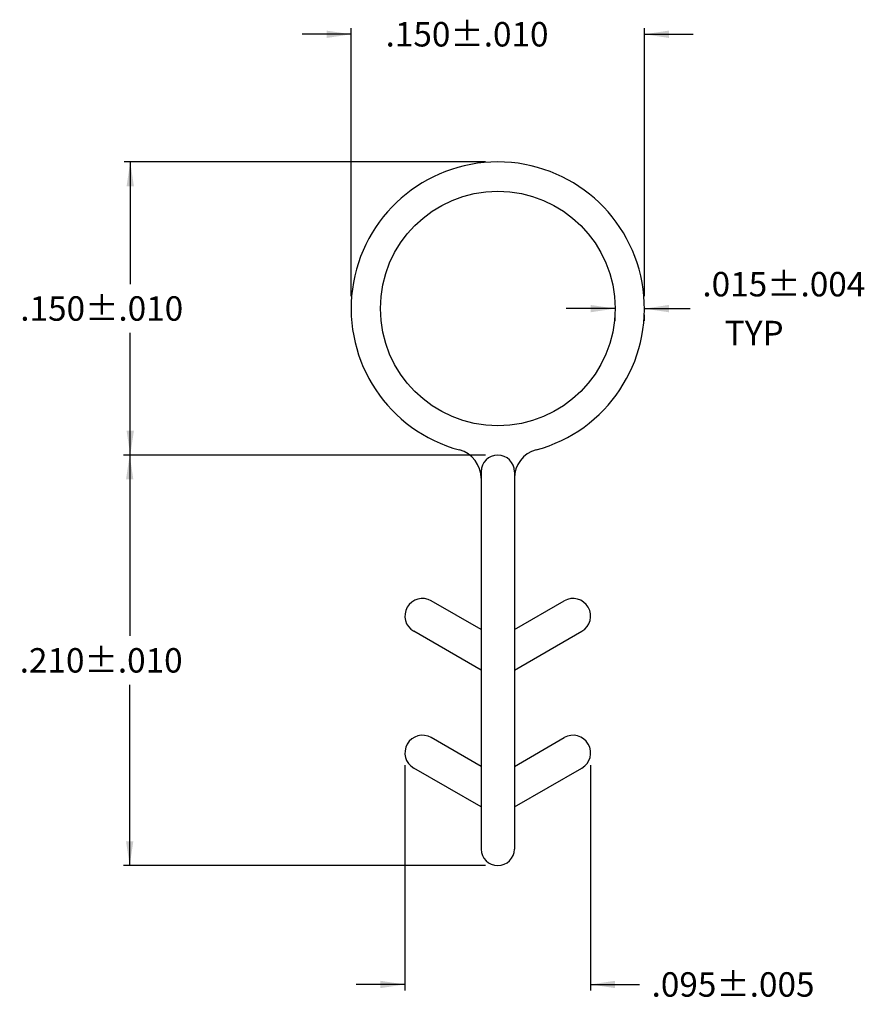
# Model space of a CAD drawing. Extents: x 0.186 to 0.618, y 0.391 to 0.895.
import ezdxf

# ---------------------------------------------------------------- set-up
doc = ezdxf.new("R2010")
doc.units = 0
doc.header["$MEASUREMENT"] = 0
doc.header["$PDMODE"] = 2
doc.layers.get('DEFPOINTS').update_dxf_attribs({"linetype": 'CONTINUOUS'})
doc.layers.add('DIMENSIONS', color=7, linetype='CONTINUOUS')
doc.layers.add('PRODUCT', color=7, linetype='CONTINUOUS')
doc.dimstyles.new('DIMSTYLE2', dxfattribs={"dimtxt": 0.0125, "dimasz": 0.0125, "dimexe": 0.0125, "dimexo": 0.0625, "dimgap": 0.09, "dimtad": 0, "dimtih": 1, "dimtoh": 1, "dimdec": 4, "dimzin": 0, "dimdsep": 46, "dimtxsty": 'Standard', "dimcen": 0.09, "dimadec": 0, "dimazin": 0, "dimtfac": 1, "dimtdec": 4, "dimtofl": 0, "dimtmove": 0, "dimatfit": 0, "dimfxl": 0, "dimtolj": 1, "dimtzin": 0, "dimarcsym": 0})
doc.dimstyles.new('DIMSTYLE4', dxfattribs={"dimtxt": 0.0125, "dimasz": 0.0125, "dimexe": 0.0125, "dimexo": 0.0625, "dimgap": 0.09, "dimtad": 0, "dimtih": 1, "dimtoh": 1, "dimdec": 4, "dimzin": 0, "dimdsep": 46, "dimtxsty": 'Standard', "dimcen": 0.09, "dimadec": 0, "dimazin": 0, "dimtfac": 1, "dimtdec": 4, "dimtofl": 0, "dimtmove": 0, "dimatfit": 0, "dimfxl": 0, "dimtolj": 1, "dimtzin": 0, "dimarcsym": 0})
doc.dimstyles.new('DIMSTYLE5', dxfattribs={"dimtxt": 0.0125, "dimasz": 0.0125, "dimexe": 0.0125, "dimexo": 0.0625, "dimgap": 0.09, "dimtad": 0, "dimtih": 1, "dimtoh": 1, "dimdec": 4, "dimzin": 0, "dimdsep": 46, "dimtxsty": 'Standard', "dimcen": 0.09, "dimadec": 0, "dimazin": 0, "dimtfac": 1, "dimtdec": 4, "dimtofl": 0, "dimtmove": 0, "dimatfit": 0, "dimfxl": 0, "dimtolj": 1, "dimtzin": 0, "dimarcsym": 0})
doc.dimstyles.new('DIMSTYLE6', dxfattribs={"dimtxt": 0.0125, "dimasz": 0.0125, "dimexe": 0.0125, "dimexo": 0.0625, "dimgap": 0.09, "dimtad": 0, "dimtih": 1, "dimtoh": 1, "dimdec": 4, "dimzin": 0, "dimdsep": 46, "dimtxsty": 'Standard', "dimcen": 0.09, "dimadec": 0, "dimazin": 0, "dimtfac": 1, "dimtdec": 4, "dimtofl": 0, "dimtmove": 0, "dimatfit": 0, "dimfxl": 0, "dimtolj": 1, "dimtzin": 0, "dimarcsym": 0})
doc.dimstyles.new('DIMSTYLE7', dxfattribs={"dimtxt": 0.0125, "dimasz": 0.0125, "dimexe": 0.0125, "dimexo": 0.0625, "dimgap": 0.09, "dimtad": 0, "dimtih": 1, "dimtoh": 1, "dimdec": 4, "dimzin": 0, "dimdsep": 46, "dimtxsty": 'Standard', "dimcen": 0.09, "dimadec": 0, "dimazin": 0, "dimtfac": 1, "dimtdec": 4, "dimtofl": 0, "dimtmove": 0, "dimatfit": 0, "dimfxl": 0, "dimtolj": 1, "dimtzin": 0, "dimarcsym": 0})

# ---------------------------------------------------------------- blocks, each defined once
blk = doc.blocks.new('*D1')
at = {"layer": 'DEFPOINTS', "color": 0, "linetype": 'Continuous'}
for p in [(0.38288, 0.51944), (0.47788, 0.51944), (0.38288, 0.40093)]:
    blk.add_point(p, dxfattribs=at)
at = {"layer": 'DIMENSIONS', "color": 1, "linetype": 'Continuous'}
for p, q in [((0.38288, 0.51319), (0.38288, 0.3978)), ((0.47788, 0.51319), (0.47788, 0.3978)), ((0.38288, 0.40093), (0.35788, 0.40093)), ((0.47788, 0.40093), (0.5028, 0.40093))]:
    blk.add_line(p, q, dxfattribs=at)
for points in [[(0.37038, 0.39905), (0.37038, 0.4028), (0.38288, 0.40093)], [(0.49038, 0.4028), (0.49038, 0.39905), (0.47788, 0.40093)]]:
    blk.add_solid(points, dxfattribs=at)
blk.add_text('.095%%p.005', height=0.0125, dxfattribs=at).set_placement((0.50905, 0.39468))
blk = doc.blocks.new('*D3')
at = {"layer": 'DEFPOINTS', "color": 0, "linetype": 'Continuous'}
for p in [(0.24213, 0.67181), (0.43038, 0.67181), (0.43038, 0.46173)]:
    blk.add_point(p, dxfattribs=at)
at = {"layer": 'DIMENSIONS', "color": 1, "linetype": 'Continuous'}
for p, q in [((0.42413, 0.67181), (0.23901, 0.67181)), ((0.24213, 0.67181), (0.24213, 0.57927)), ((0.24213, 0.46173), (0.24213, 0.55427)), ((0.42413, 0.46173), (0.23901, 0.46173))]:
    blk.add_line(p, q, dxfattribs=at)
for points in [[(0.24401, 0.65931), (0.24026, 0.65931), (0.24213, 0.67181)], [(0.24026, 0.47423), (0.24401, 0.47423), (0.24213, 0.46173)]]:
    blk.add_solid(points, dxfattribs=at)
blk.add_text('.210%%p.010', height=0.0125, dxfattribs=at).set_placement((0.18588, 0.56052))
blk = doc.blocks.new('*D4')
at = {"layer": 'DEFPOINTS', "color": 0, "linetype": 'Continuous'}
for p in [(0.24243, 0.82181), (0.43038, 0.82181), (0.42575, 0.67181)]:
    blk.add_point(p, dxfattribs=at)
at = {"layer": 'DIMENSIONS', "color": 1, "linetype": 'Continuous'}
for p, q in [((0.42413, 0.82181), (0.2393, 0.82181)), ((0.24243, 0.82181), (0.24243, 0.75931)), ((0.24243, 0.67181), (0.24243, 0.73431)), ((0.4195, 0.67181), (0.2393, 0.67181))]:
    blk.add_line(p, q, dxfattribs=at)
for points in [[(0.2443, 0.80931), (0.24055, 0.80931), (0.24243, 0.82181)], [(0.24055, 0.68431), (0.2443, 0.68431), (0.24243, 0.67181)]]:
    blk.add_solid(points, dxfattribs=at)
blk.add_text('.150%%p.010', height=0.0125, dxfattribs=at).set_placement((0.18618, 0.74056))
blk = doc.blocks.new('*D5')
at = {"layer": 'DEFPOINTS', "color": 0, "linetype": 'Continuous'}
for p in [(0.35538, 0.88712), (0.35538, 0.74681), (0.50538, 0.74681)]:
    blk.add_point(p, dxfattribs=at)
at = {"layer": 'DIMENSIONS', "color": 1, "linetype": 'Continuous'}
for p, q in [((0.35538, 0.88712), (0.33038, 0.88712)), ((0.35538, 0.75306), (0.35538, 0.89024)), ((0.50538, 0.75306), (0.50538, 0.89024)), ((0.50538, 0.88712), (0.53038, 0.88712))]:
    blk.add_line(p, q, dxfattribs=at)
for points in [[(0.34288, 0.88524), (0.34288, 0.88899), (0.35538, 0.88712)], [(0.51788, 0.88899), (0.51788, 0.88524), (0.50538, 0.88712)]]:
    blk.add_solid(points, dxfattribs=at)
blk.add_text('.150%%p.010', height=0.0125, dxfattribs=at).set_placement((0.37302, 0.88087))
blk = doc.blocks.new('*D6')
at = {"layer": 'DEFPOINTS', "color": 0, "linetype": 'Continuous'}
for p in [(0.49038, 0.74681), (0.49038, 0.74675), (0.50538, 0.74681)]:
    blk.add_point(p, dxfattribs=at)
at = {"layer": 'DIMENSIONS', "color": 1, "linetype": 'Continuous'}
for p, q in [((0.49038, 0.74675), (0.46538, 0.74675)), ((0.50538, 0.74675), (0.52879, 0.74675)), ((0.49038, 0.74056), (0.49038, 0.74362)), ((0.50538, 0.74056), (0.50538, 0.74362))]:
    blk.add_line(p, q, dxfattribs=at)
for points in [[(0.47788, 0.74487), (0.47788, 0.74862), (0.49038, 0.74675)], [(0.51788, 0.74862), (0.51788, 0.74487), (0.50538, 0.74675)]]:
    blk.add_solid(points, dxfattribs=at)
for s, p in [('.015%%p.004', (0.53504, 0.753)), ('   TYP', (0.53504, 0.728))]:
    blk.add_text(s, height=0.0125, dxfattribs=at).set_placement(p)

msp = doc.modelspace()

# ---------------------------------------------------------------- linework, layer by layer
at = {"layer": 'PRODUCT', "color": 5, "linetype": 'Continuous'}
for p, q in [((0.42188, 0.66331), (0.42188, 0.47023)), ((0.43888, 0.66331), (0.43888, 0.47023)), ((0.42188, 0.58251), (0.39638, 0.59723)), ((0.43888, 0.58251), (0.46438, 0.59723)), ((0.42188, 0.56173), (0.38738, 0.58165)), ((0.43888, 0.56173), (0.47338, 0.58165)), ((0.42188, 0.51251), (0.39638, 0.52723)), ((0.43888, 0.51251), (0.46438, 0.52723)), ((0.42188, 0.49173), (0.38738, 0.51165)), ((0.43888, 0.49173), (0.47338, 0.51165))]:
    msp.add_line(p, q, dxfattribs=at)
msp.add_circle((0.43038, 0.74681), 0.06, dxfattribs=at)
for centre, radius, start, end in [((0.43038, 0.74681), 0.075, 285.136, 614.864), ((0.40688, 0.65993), 0.015, 0, 74.864), ((0.43038, 0.66331), 0.0085, 0, 180), ((0.45388, 0.65993), 0.015, 105.136, 180), ((0.39188, 0.58944), 0.009, 60, 240), ((0.46888, 0.58944), 0.009, 300, 480), ((0.39188, 0.51944), 0.009, 60, 240), ((0.46888, 0.51944), 0.009, 300, 480), ((0.43038, 0.47023), 0.0085, 180, 360)]:
    msp.add_arc(centre, radius, start, end, dxfattribs=at)

# ---------------------------------------------------------------- dimensions: what is measured, and where the dimension line sits
at = {"layer": 'DIMENSIONS', "color": 1, "linetype": 'Continuous'}
for base, p1, p2, dimstyle, picture, middle in [((0.35538, 0.88712), (0.35538, 0.74681), (0.50538, 0.74681), 'DIMSTYLE6', '*D5', (0.37302, 0.88087)), ((0.49038, 0.74675), (0.49038, 0.74681), (0.50538, 0.74681), 'DIMSTYLE7', '*D6', (0.53504, 0.753)), ((0.38288, 0.40093), (0.38288, 0.51944), (0.47788, 0.51944), 'DIMSTYLE2', '*D1', (0.50905, 0.39468))]:
    dim = msp.add_linear_dim(base=base, p1=p1, p2=p2, dimstyle=dimstyle, dxfattribs=at)
    dim.commit()
    dim.dimension.update_dxf_attribs({"geometry": picture, "text_midpoint": middle})
for base, p1, p2, dimstyle, picture, middle in [((0.24243, 0.82181), (0.43038, 0.82181), (0.42575, 0.67181), 'DIMSTYLE5', '*D4', (0.18618, 0.74056)), ((0.24213, 0.67181), (0.43038, 0.67181), (0.43038, 0.46173), 'DIMSTYLE4', '*D3', (0.18588, 0.56052))]:
    dim = msp.add_linear_dim(base=base, p1=p1, p2=p2, angle=90, dimstyle=dimstyle, dxfattribs=at)
    dim.commit()
    dim.dimension.update_dxf_attribs({"geometry": picture, "text_midpoint": middle})

doc.saveas('drawing.dxf')
